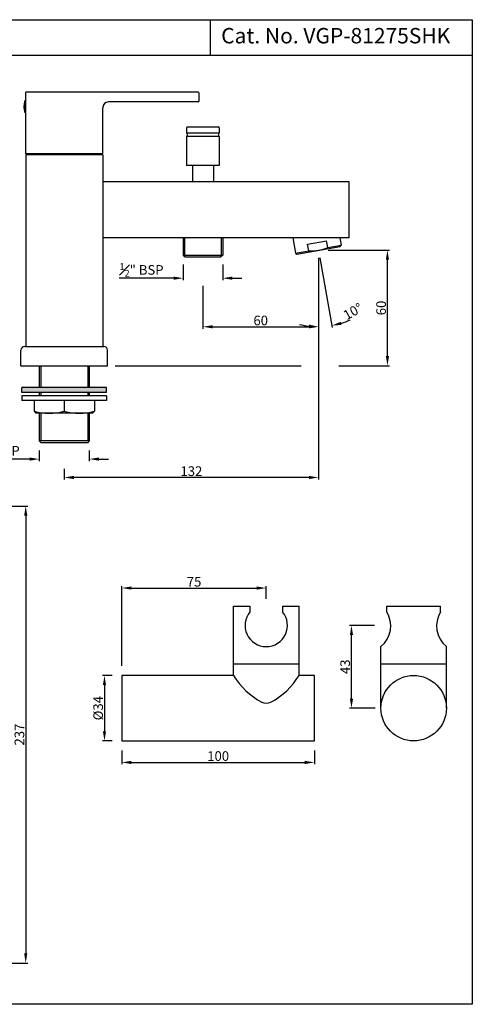
# Model space of a CAD drawing. Units: inches. Extents: x 3719 to 4299, y -428 to 83.
# Drawn here: x 4064 to 4299, y -428 to 83 of the extents above; entities that cross this region are included whole.
import ezdxf

# ---------------------------------------------------------------- set-up
doc = ezdxf.new("R2010")
doc.units = ezdxf.units.IN
doc.header["$MEASUREMENT"] = 0
doc.styles.get("Standard").update_dxf_attribs({"font": 'segoeui.ttf'})
doc.dimstyles.get("Standard").update_dxf_attribs({"dimtxt": 5, "dimasz": 5, "dimexe": 1, "dimexo": 3, "dimgap": 0.7, "dimtad": 1, "dimdec": 4, "dimdsep": 46, "dimtxsty": 'Standard', "dimcen": 0, "dimadec": 0, "dimazin": 2, "dimtfac": 1, "dimtdec": 4, "dimtofl": 0, "dimtmove": 0, "dimatfit": 1, "dimfxl": 0, "dimtolj": 1, "dimtzin": 0, "dimarcsym": 0})

# ---------------------------------------------------------------- blocks, each defined once
blk = doc.blocks.new('*D98')
at = {"color": 0, "lineweight": -2, "transparency": 16777216}
for p, q in [((4111.66, -257.16), (4106.64, -257.16)), ((4107.64, -262.16), (4107.64, -286.16)), ((4111.66, -291.16), (4106.64, -291.16))]:
    blk.add_line(p, q, dxfattribs=at)
at = {"color": 0, "transparency": 16777216}
for points in [[(4106.8, -262.16), (4108.47, -262.16), (4107.64, -257.16)], [(4106.8, -286.16), (4108.47, -286.16), (4107.64, -291.16)]]:
    blk.add_solid(points, dxfattribs=at)
at = {"layer": 'Defpoints', "color": 0, "transparency": 16777216}
for p in [(4116.66, -257.16), (4107.64, -291.16), (4116.66, -291.16)]:
    blk.add_point(p, dxfattribs=at)
at = {"color": 0, "transparency": 16777216, "insert": (4104.35, -274.16), "char_height": 5, "attachment_point": 5, "rotation": 90}
blk.add_mtext('\\A1;%%C34', dxfattribs=at)
blk = doc.blocks.new('*D99')
at = {"color": 0, "lineweight": -2, "transparency": 16777216}
for p, q in [((4116.66, -296.16), (4116.66, -303.32)), ((4216.66, -296.16), (4216.66, -303.32)), ((4121.66, -302.32), (4211.66, -302.32))]:
    blk.add_line(p, q, dxfattribs=at)
at = {"color": 0, "transparency": 16777216}
for points in [[(4121.66, -301.49), (4121.66, -303.16), (4116.66, -302.32)], [(4211.66, -301.49), (4211.66, -303.16), (4216.66, -302.32)]]:
    blk.add_solid(points, dxfattribs=at)
at = {"layer": 'Defpoints', "color": 0, "transparency": 16777216}
for p in [(4116.66, -291.16), (4216.66, -291.16), (4216.66, -302.32)]:
    blk.add_point(p, dxfattribs=at)
at = {"color": 0, "transparency": 16777216, "insert": (4166.66, -299.03), "char_height": 5, "attachment_point": 5}
blk.add_mtext('\\A1;100', dxfattribs=at)
blk = doc.blocks.new('*D100')
at = {"color": 0, "lineweight": -2, "transparency": 16777216}
for p, q in [((4116.66, -252.16), (4116.66, -210.76)), ((4121.66, -211.76), (4186.66, -211.76)), ((4191.66, -217.32), (4191.66, -210.76))]:
    blk.add_line(p, q, dxfattribs=at)
at = {"color": 0, "transparency": 16777216}
for points in [[(4121.66, -210.93), (4121.66, -212.6), (4116.66, -211.76)], [(4186.66, -210.93), (4186.66, -212.6), (4191.66, -211.76)]]:
    blk.add_solid(points, dxfattribs=at)
at = {"layer": 'Defpoints', "color": 0, "transparency": 16777216}
for p in [(4191.66, -211.76), (4191.66, -222.32), (4116.66, -257.16)]:
    blk.add_point(p, dxfattribs=at)
at = {"color": 0, "transparency": 16777216, "insert": (4154.16, -208.52), "char_height": 5, "attachment_point": 5}
blk.add_mtext('\\A1;75', dxfattribs=at)
blk = doc.blocks.new('*D101')
at = {"color": 0, "lineweight": -2, "transparency": 16777216}
for p, q in [((4247.85, -231.16), (4234.89, -231.16)), ((4235.89, -269.16), (4235.89, -236.16)), ((4248.17, -274.16), (4234.89, -274.16))]:
    blk.add_line(p, q, dxfattribs=at)
at = {"color": 0, "transparency": 16777216}
for points in [[(4235.06, -236.16), (4236.72, -236.16), (4235.89, -231.16)], [(4235.06, -269.16), (4236.72, -269.16), (4235.89, -274.16)]]:
    blk.add_solid(points, dxfattribs=at)
at = {"layer": 'Defpoints', "color": 0, "transparency": 16777216}
for p in [(4235.89, -231.16), (4250.85, -231.16), (4251.17, -274.16)]:
    blk.add_point(p, dxfattribs=at)
at = {"color": 0, "transparency": 16777216, "insert": (4232.61, -252.66), "char_height": 5, "attachment_point": 5, "rotation": 90}
blk.add_mtext('\\A1;43', dxfattribs=at)
blk = doc.blocks.new('*D116')
at = {"color": 0, "lineweight": -2, "transparency": 16777216}
for p, q in [((4073.76, -140.31), (4073.76, -145.79)), ((4099.76, -140.31), (4099.76, -145.79)), ((4068.76, -144.79), (4042.07, -144.79)), ((4104.76, -144.79), (4109.76, -144.79))]:
    blk.add_line(p, q, dxfattribs=at)
at = {"color": 0, "transparency": 16777216}
for points in [[(4068.76, -143.95), (4068.76, -145.62), (4073.76, -144.79)], [(4104.76, -143.95), (4104.76, -145.62), (4099.76, -144.79)]]:
    blk.add_solid(points, dxfattribs=at)
at = {"layer": 'Defpoints', "color": 0, "transparency": 16777216}
for p in [(4073.76, -135.31), (4099.76, -135.31), (4099.76, -144.79)]:
    blk.add_point(p, dxfattribs=at)
at = {"color": 0, "transparency": 16777216, "insert": (4052.91, -140.49), "char_height": 5, "attachment_point": 5}
blk.add_mtext('\\A1;{\\H0.7x;\\S3#4;}"BSP', dxfattribs=at)
blk = doc.blocks.new('*D121')
at = {"color": 0, "lineweight": -2, "transparency": 16777216}
for p, q in [((4223.76, -36.31), (4255.56, -36.31)), ((4254.56, -91.31), (4254.56, -41.31)), ((4113.26, -96.31), (4209.75, -96.31)), ((4229.39, -96.31), (4255.56, -96.31))]:
    blk.add_line(p, q, dxfattribs=at)
at = {"color": 0, "transparency": 16777216}
for points in [[(4253.73, -41.31), (4255.4, -41.31), (4254.56, -36.31)], [(4253.73, -91.31), (4255.4, -91.31), (4254.56, -96.31)]]:
    blk.add_solid(points, dxfattribs=at)
at = {"layer": 'Defpoints', "color": 0, "transparency": 16777216}
for p in [(4218.76, -36.31), (4254.56, -36.31), (4108.26, -96.31)]:
    blk.add_point(p, dxfattribs=at)
at = {"color": 0, "transparency": 16777216, "insert": (4251.28, -66.31), "char_height": 5, "attachment_point": 5, "rotation": 90}
blk.add_mtext('\\A1;60', dxfattribs=at)
blk = doc.blocks.new('*D122')
at = {"color": 0, "lineweight": -2, "transparency": 16777216}
for p, q in [((4218.76, -41.31), (4218.76, -155.34)), ((4086.76, -149.79), (4086.76, -155.34)), ((4213.76, -154.34), (4091.76, -154.34))]:
    blk.add_line(p, q, dxfattribs=at)
at = {"color": 0, "transparency": 16777216}
for points in [[(4091.76, -153.51), (4091.76, -155.18), (4086.76, -154.34)], [(4213.76, -153.51), (4213.76, -155.18), (4218.76, -154.34)]]:
    blk.add_solid(points, dxfattribs=at)
at = {"layer": 'Defpoints', "color": 0, "transparency": 16777216}
for p in [(4218.76, -36.31), (4086.76, -144.79), (4086.76, -154.34)]:
    blk.add_point(p, dxfattribs=at)
at = {"color": 0, "transparency": 16777216, "insert": (4152.76, -151.05), "char_height": 5, "attachment_point": 5}
blk.add_mtext('\\A1;132', dxfattribs=at)
blk = doc.blocks.new('*D123')
at = {"color": 0, "lineweight": -2, "transparency": 16777216}
for p, q in [((4218.76, -41.31), (4218.76, -77.08)), ((4158.76, -54.79), (4158.76, -77.08)), ((4163.76, -76.08), (4213.76, -76.08))]:
    blk.add_line(p, q, dxfattribs=at)
at = {"color": 0, "transparency": 16777216}
for points in [[(4163.76, -75.25), (4163.76, -76.92), (4158.76, -76.08)], [(4213.76, -75.25), (4213.76, -76.92), (4218.76, -76.08)]]:
    blk.add_solid(points, dxfattribs=at)
at = {"layer": 'Defpoints', "color": 0, "transparency": 16777216}
for p in [(4218.76, -36.31), (4158.76, -49.79), (4218.76, -76.08)]:
    blk.add_point(p, dxfattribs=at)
at = {"color": 0, "transparency": 16777216, "insert": (4188.76, -72.8), "char_height": 5, "attachment_point": 5}
blk.add_mtext('\\A1;60', dxfattribs=at)
blk = doc.blocks.new('*D117')
at = {"color": 0, "lineweight": -2, "transparency": 16777216}
for p, q in [((4218.76, -40.31), (4218.76, -77.08)), ((4219.45, -40.25), (4225.84, -76.47))]:
    blk.add_line(p, q, dxfattribs=at)
for start, end in [(255.5848, 262.7924), (287.2076, 294.4152)]:
    blk.add_arc((4218.76, -36.31), 39.77, start, end, dxfattribs=at)
at = {"color": 0, "transparency": 16777216}
for points in [[(4213.82, -74.94), (4213.71, -76.6), (4218.76, -76.08)], [(4230.72, -75.11), (4230.33, -73.49), (4225.66, -75.48)]]:
    blk.add_solid(points, dxfattribs=at)
at = {"layer": 'Defpoints', "color": 0, "transparency": 16777216}
for p in [(4218.06, -32.37), (4218.76, -32.25), (4218.76, -36.31), (4218.76, -36.31), (4221.07, -76.02)]:
    blk.add_point(p, dxfattribs=at)
at = {"color": 0, "transparency": 16777216, "insert": (4236.61, -68.12), "char_height": 5, "attachment_point": 5, "rotation": 29.3116}
blk.add_mtext('\\A1;10°', dxfattribs=at)
blk = doc.blocks.new('*D124')
at = {"color": 0, "lineweight": -2, "transparency": 16777216}
for p, q in [((4148.51, -43.81), (4148.51, -51.85)), ((4169.01, -43.81), (4169.01, -51.85)), ((4143.51, -50.85), (4115.24, -50.85)), ((4174.01, -50.85), (4179.01, -50.85))]:
    blk.add_line(p, q, dxfattribs=at)
at = {"color": 0, "transparency": 16777216}
for points in [[(4143.51, -50.02), (4143.51, -51.68), (4148.51, -50.85)], [(4174.01, -50.02), (4174.01, -51.68), (4169.01, -50.85)]]:
    blk.add_solid(points, dxfattribs=at)
at = {"layer": 'Defpoints', "color": 0, "transparency": 16777216}
for p in [(4148.51, -38.81), (4169.01, -38.81), (4169.01, -50.85)]:
    blk.add_point(p, dxfattribs=at)
at = {"color": 0, "transparency": 16777216, "insert": (4126.87, -46.54), "char_height": 5, "attachment_point": 5}
blk.add_mtext('\\A1;{\\H0.7x;\\S1#2;}" BSP', dxfattribs=at)
blk = doc.blocks.new('*D127')
at = {"color": 0, "lineweight": -2, "transparency": 16777216}
for p, q in [((4034.88, -169.17), (4067.75, -169.17)), ((4066.75, -174.17), (4066.75, -401.53)), ((4016.71, -406.53), (4067.75, -406.53))]:
    blk.add_line(p, q, dxfattribs=at)
at = {"color": 0, "transparency": 16777216}
for points in [[(4065.91, -174.17), (4067.58, -174.17), (4066.75, -169.17)], [(4065.91, -401.53), (4067.58, -401.53), (4066.75, -406.53)]]:
    blk.add_solid(points, dxfattribs=at)
at = {"layer": 'Defpoints', "color": 0, "transparency": 16777216}
for p in [(4029.88, -169.17), (4011.71, -406.53), (4066.75, -406.53)]:
    blk.add_point(p, dxfattribs=at)
at = {"color": 0, "transparency": 16777216, "insert": (4063.46, -287.85), "char_height": 5, "attachment_point": 5, "rotation": 90}
blk.add_mtext('\\A1;237', dxfattribs=at)

msp = doc.modelspace()

# ---------------------------------------------------------------- hatches: boundary and pattern name
msp.add_hatch(color=256).paths.add_polyline_path([(4108.75741, -110.15958), (4108.75741, -107.65958), (4064.75741, -107.65958), (4064.75741, -110.15958)])

# ---------------------------------------------------------------- linework, layer by layer
for p, q in [((4162.52897, 83.40601), (4162.52897, 64.87305)), ((4298.63359, 64.87305), (3719.15833, 64.87305)), ((4066.75741, 41.18861), (4066.25741, 41.18861)), ((4156.25741, 45.68861), (4066.75741, 45.68861)), ((4066.75741, 13.68861), (4066.75741, 45.68861)), ((4156.75741, 41.18861), (4156.75741, 45.18861)), ((4106.75741, 13.68861), (4106.75741, 37.68861)), ((4156.25741, 40.68861), (4109.75741, 40.68861)), ((4066.75741, 35.18861), (4066.25741, 35.18861)), ((4150.25741, 27.28861), (4150.25741, 24.68861)), ((4150.65741, 27.68861), (4166.85741, 27.68861)), ((4167.25741, 27.28861), (4167.25741, 24.68861)), ((4150.25741, 22.68861), (4150.25741, 7.68861)), ((4167.25741, 22.68861), (4167.25741, 7.68861)), ((4066.75741, 13.18861), (4066.75741, -86.31139)), ((4070.75741, 13.68861), (4070.75741, 13.18861)), ((4102.75741, 13.68861), (4102.75741, 13.18861)), ((4106.75741, 13.18861), (4106.75741, -86.31139)), ((4167.25741, 7.68861), (4150.25741, 7.68861)), ((4153.25741, 7.68861), (4153.25741, -0.81139)), ((4164.25741, 7.68861), (4164.25741, -0.81139)), ((4234.75741, -0.81139), (4106.75741, -0.81139)), ((4234.75741, -29.81139), (4234.75741, -0.81139)), ((4234.75741, -29.81139), (4106.75741, -29.81139)), ((4148.50741, -29.81139), (4148.50741, -38.81139)), ((4169.00741, -29.81139), (4169.00741, -38.81139)), ((4205.42616, -29.81139), (4206.85289, -37.90276)), ((4229.7964, -29.81139), (4230.48828, -33.73521)), ((4207.43212, -38.30834), (4230.0827, -34.31443)), ((4213.13878, -33.2404), (4222.98686, -31.50392)), ((4213.74655, -36.68722), (4213.13878, -33.2404)), ((4223.59462, -34.95074), (4222.98686, -31.50392)), ((4230.0827, -34.31443), (4230.48828, -33.73521)), ((4148.50741, -38.81139), (4149.50741, -39.81139)), ((4149.50741, -39.81139), (4168.00741, -39.81139)), ((4169.00741, -38.81139), (4168.00741, -39.81139)), ((4206.85289, -37.90276), (4207.43212, -38.30834)), ((4066.25741, -86.31139), (4107.25741, -86.31139)), ((4064.25741, -96.31139), (4064.25741, -88.31139)), ((4109.25741, -96.31139), (4109.25741, -88.31139)), ((4064.25741, -96.31139), (4109.25741, -96.31139)), ((4073.75741, -96.31139), (4073.75741, -107.65958)), ((4099.75741, -96.31139), (4099.75741, -107.65958)), ((4064.75741, -110.15958), (4064.75741, -107.65958)), ((4108.75741, -107.65958), (4064.75741, -107.65958)), ((4108.75741, -110.15958), (4064.75741, -110.15958)), ((4064.75741, -111.94216), (4064.75741, -114.44216)), ((4108.75741, -111.94216), (4064.75741, -111.94216)), ((4073.75741, -110.15958), (4073.75741, -111.94216)), ((4099.75741, -110.15958), (4099.75741, -111.94216)), ((4108.75741, -110.15958), (4108.75741, -107.65958)), ((4108.75741, -111.94216), (4108.75741, -114.44216)), ((4108.75741, -114.44216), (4064.75741, -114.44216)), ((4071.05741, -114.44216), (4071.05741, -119.94216)), ((4086.75741, -114.44216), (4086.75741, -119.94216)), ((4102.45741, -114.44216), (4102.45741, -119.94216)), ((4071.05741, -119.94216), (4072.05741, -120.94216)), ((4101.45741, -120.94216), (4072.05741, -120.94216)), ((4073.75741, -120.94216), (4073.75741, -135.31139)), ((4099.75741, -120.94216), (4099.75741, -135.31139)), ((4102.45741, -119.94216), (4101.45741, -120.94216)), ((4073.75741, -135.31139), (4074.75741, -136.31139)), ((4098.75741, -136.31139), (4074.75741, -136.31139)), ((4099.75741, -135.31139), (4098.75741, -136.31139))]:
    msp.add_line(p, q)
at = {"color": 3}
for p, q in [((4066.25741, 35.18861), (4066.25741, 41.18861)), ((4150.25741, 24.68861), (4167.25741, 24.68861)), ((4167.25741, 22.68861), (4150.25741, 22.68861)), ((4106.75741, 13.68861), (4066.75741, 13.68861)), ((4106.75741, 13.18861), (4066.75741, 13.18861)), ((4149.25741, -29.81139), (4149.25741, -38.81139)), ((4168.25741, -29.81139), (4168.25741, -38.81139)), ((4223.59462, -34.95074), (4230.48828, -33.73521)), ((4148.50741, -38.81139), (4169.00741, -38.81139)), ((4206.85289, -37.90276), (4213.74655, -36.68722)), ((4074.50741, -96.31139), (4074.50741, -107.65958)), ((4099.00741, -96.31139), (4099.00741, -107.65958)), ((4074.50741, -110.15958), (4074.50741, -111.94216)), ((4099.00741, -110.15958), (4099.00741, -111.94216)), ((4074.50741, -120.94216), (4074.50741, -135.31139)), ((4099.00741, -120.94216), (4099.00741, -135.31139)), ((4099.75741, -135.31139), (4073.75741, -135.31139))]:
    msp.add_line(p, q, dxfattribs=at)
at = {"linetype": 'Continuous'}
for p, q in [((4174.65108, -257.15672), (4174.65108, -221.15672)), ((4174.65108, -221.15672), (4183.15108, -221.15672)), ((4183.15108, -221.15672), (4183.15108, -224.15672)), ((4200.15108, -221.15672), (4200.15108, -224.15672)), ((4200.15108, -221.15672), (4208.65108, -221.15672)), ((4208.65108, -257.15672), (4208.65108, -221.15672)), ((4254.16662, -221.15672), (4282.16662, -221.15672)), ((4254.16662, -224.15672), (4254.16662, -221.15672)), ((4282.16662, -224.15672), (4282.16662, -221.15672)), ((4251.16662, -274.15672), (4251.16662, -242.15672)), ((4285.16662, -274.15672), (4285.16662, -242.15672)), ((4174.65108, -251.15672), (4208.65108, -251.15672)), ((4251.16662, -251.15672), (4285.16662, -251.15672)), ((4116.66308, -257.15672), (4116.66308, -291.15672)), ((4174.65108, -257.15672), (4116.66308, -257.15672)), ((4216.66308, -257.15672), (4208.65108, -257.15672)), ((4216.66308, -291.15672), (4216.66308, -257.15672)), ((4116.66308, -291.15672), (4216.66308, -291.15672))]:
    msp.add_line(p, q, dxfattribs=at)
msp.add_lwpolyline([(3719.15833, 83.40601), (4298.63359, 83.40601), (4298.63359, -427.95546), (3719.15833, -427.95546)], close=True)
msp.add_circle((4268.16662, -274.15672), 17, dxfattribs=at)
for centre, radius, start, end in [((4075.00741, 38.18861), 9.25, 161.0753556, 198.9246444), ((4156.25741, 45.18861), 0.5, 0, 90), ((4156.25741, 41.18861), 0.5, 270, 0), ((4109.75741, 37.68861), 3, 90, 180), ((4150.65741, 27.28861), 0.4, 90, 180), ((4166.85741, 27.28861), 0.4, 0, 90), ((4149.50741, 23.68861), 1.25, 306.8698976, 53.1301024), ((4168.00741, 23.68861), 1.25, 126.8698976, 233.1301024), ((4066.25741, -88.31139), 2, 90, 180), ((4107.25741, -88.31139), 2, 0, 90), ((4242.52376, -231.46625), 13.74719, 308.954266, 32.1210896)]:
    msp.add_arc(centre, radius, start, end)
at = {"color": 3}
for centre, radius, start, end in [((4214.37279, -11.44499), 25.25, 268.5788137, 291.4211863), ((4078.90741, -89.63091), 31.31125, 255.4805519, 284.5194481), ((4094.60741, -89.63091), 31.31125, 255.4805519, 284.5194481)]:
    msp.add_arc(centre, radius, start, end, dxfattribs=at)
at = {"linetype": 'Continuous'}
for centre, radius, start, end in [((4191.63909, -231.15544), 11.00129, 140.4930104, 270.062434), ((4191.66306, -231.15544), 11.00129, 269.937566, 39.5069896), ((4242.52376, -231.46625), 13.74719, 308.954266, 32.1210896), ((4293.80948, -231.46625), 13.74719, 147.8789104, 231.045734), ((4206.82518, -237.82608), 37.5346, 210.9980328, 242.1992149), ((4176.47698, -237.82608), 37.5346, 297.8007851, 329.0019672), ((4191.65108, -266.60536), 5, 242.1992149, 297.8007851)]:
    msp.add_arc(centre, radius, start, end, dxfattribs=at)

# ---------------------------------------------------------------- texts
msp.add_text('Cat. No. VGP-81275SHK', height=8).set_placement((4168.23254, 71.09846))

# ---------------------------------------------------------------- dimensions: what is measured, and where the dimension line sits
dim = msp.add_angular_dim_2l(base=(4221.07001, -76.01722), line1=((4218.06282, -32.37216), (4218.75741, -36.31139)), line2=((4218.75741, -36.31139), (4218.75741, -32.24968)), dimstyle='Standard', override={"dimexo": 4})
dim.commit()
dim.dimension.update_dxf_attribs({"geometry": '*D117', "text_midpoint": (4238.22872, -70.99236), "dimtype": 162})
for base, p1, p2, picture, middle in [((4086.75741, -154.34303), (4218.75741, -36.31139), (4086.75741, -144.78631), '*D122', (4152.75741, -151.0454)), ((4218.75741, -76.08451), (4158.75741, -49.7937), (4218.75741, -36.31139), '*D123', (4188.75741, -72.80083))]:
    dim = msp.add_linear_dim(base=base, p1=p1, p2=p2, dimstyle='Standard', override={"dimexo": 5})
    dim.commit()
    dim.dimension.update_dxf_attribs({"geometry": picture, "text_midpoint": middle})
for base, p1, p2, angle, override, picture, middle in [((4254.56258, -36.31139), (4108.25741, -96.31139), (4218.75741, -36.31139), 90, {"dimexo": 5}, '*D121', (4251.2789, -66.31139)), ((4235.88934, -231.15544), (4251.16662, -274.15672), (4250.84817, -231.15544), 90, {"dimdec": 0}, '*D101', (4232.60566, -252.65608)), ((4216.66308, -302.32313), (4116.66308, -291.15672), (4216.66308, -291.15672), 180, {"dimexo": 5}, '*D99', (4166.66308, -299.0255))]:
    dim = msp.add_linear_dim(base=base, p1=p1, p2=p2, angle=angle, dimstyle='Standard', override=override)
    dim.commit()
    dim.dimension.update_dxf_attribs({"geometry": picture, "text_midpoint": middle})
for base, p1, p2, text, picture, middle in [((4169.00741, -50.85052), (4148.50741, -38.81139), (4169.00741, -38.81139), '{\\H0.7x;\\S1#2;}" BSP', '*D124', (4126.87366, -50.85052)), ((4099.75741, -144.78631), (4073.75741, -135.31139), (4099.75741, -135.31139), '{\\H0.7x;\\S3#4;}"BSP', '*D116', (4052.91498, -144.78631))]:
    dim = msp.add_linear_dim(base=base, p1=p1, p2=p2, text=text, dimstyle='Standard', override={"dimexo": 5})
    dim.commit()
    dim.dimension.update_dxf_attribs({"geometry": picture, "text_midpoint": middle, "dimtype": 160})
dim = msp.add_linear_dim(base=(4066.74733, -406.53079), p1=(4029.87916, -169.16567), p2=(4011.7101, -406.53079), angle=90, dimstyle='Standard', override={"dimexo": 5, "dimdec": 0})
dim.commit()
dim.dimension.update_dxf_attribs({"geometry": '*D127', "text_midpoint": (4066.74733, -287.84823), "dimtype": 160})
for base, p2, angle, text, picture, middle in [((4191.66306, -211.76497), (4191.66306, -222.31517), 180, '75', '*D100', (4154.16307, -208.52313)), ((4107.63652, -291.15672), (4116.66308, -291.15672), 90, '%%C<>', '*D98', (4104.35284, -274.15672))]:
    dim = msp.add_linear_dim(base=base, p1=(4116.66308, -257.15672), p2=p2, angle=angle, text=text, dimstyle='Standard', override={"dimexo": 5})
    dim.commit()
    dim.dimension.update_dxf_attribs({"geometry": picture, "text_midpoint": middle})

doc.saveas('drawing.dxf')
